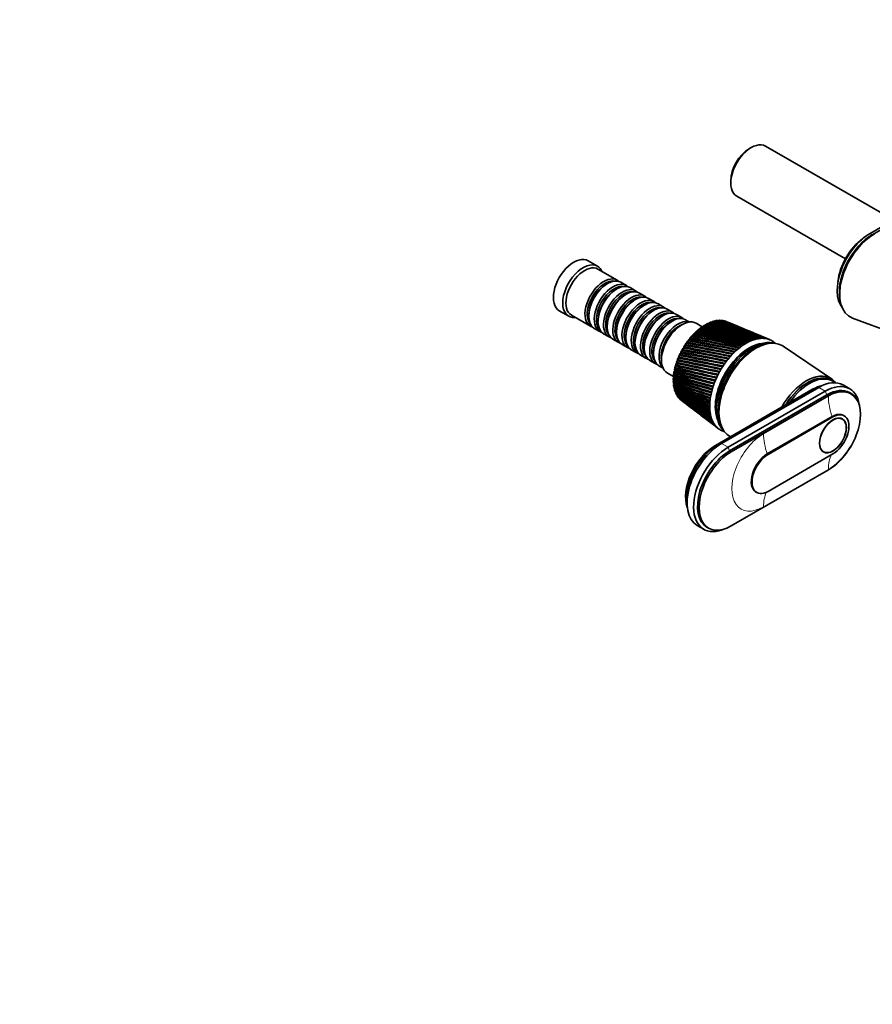
# Model space of a CAD drawing. Units: millimetres. Extents: x 0 to 1478, y 0 to 1758.
# Drawn here: x 710 to 1095, y 0 to 444 of the extents above; entities that cross this region are included whole.
import ezdxf
from ezdxf import colors
from ezdxf.entities.mleader import LeaderData, LeaderLine
from ezdxf.math import Vec2, Vec3

# ---------------------------------------------------------------- set-up
doc = ezdxf.new("R2010")
doc.units = ezdxf.units.MM
doc.layers.add('DV6_Défaut', color=7, linetype='Continuous')
doc.layers.add('Défaut', color=7, linetype='Continuous')

# ---------------------------------------------------------------- blocks, each defined once
blk = doc.blocks.new('_DOT')
at = {"color": 0}
blk.add_line((0, 0), (-1, 0), dxfattribs=at)
at = {"color": 0, "const_width": 0.333}
blk.add_lwpolyline([(-0.1665, 0, 1), (0.1665, 0, 1)], format="xyb", close=True, dxfattribs=at)
blk = doc.blocks.new('SE5')
at = {"layer": 'DV6_Défaut', "color": 7, "linetype": 'Continuous', "lineweight": 35}
for p, q in [((1040.39, 386.63), (1039.55, 386.14)), ((1104.57, 353.97), (1046.89, 387.27)), ((1031.2, 371.69), (1031.2, 370.71)), ((1033.89, 364.76), (1082.9, 336.46)), ((1118.8, 362.18), (1094.05, 347.89)), ((1095.04, 347.32), (1119.79, 361.61)), ((1119.79, 361.61), (1095.04, 347.32)), ((971.08, 333.07), (966.84, 335.52)), ((979.91, 326.81), (971.29, 331.79)), ((975.61, 325.24), (975.11, 324.95)), ((984.08, 324.4), (981.61, 325.83)), ((979.78, 322.83), (979.29, 322.54)), ((983.95, 320.42), (983.46, 320.13)), ((988.26, 321.99), (985.78, 323.42)), ((992.43, 319.58), (989.95, 321.01)), ((988.13, 318.01), (987.63, 317.72)), ((992.3, 315.6), (991.8, 315.32)), ((996.6, 317.18), (994.13, 318.6)), ((1000.77, 314.77), (998.3, 316.2)), ((1080.31, 319.52), (1080.46, 318.25)), ((953.84, 313), (958.08, 310.55)), ((967.12, 311.11), (967.12, 310.54)), ((996.47, 313.19), (995.97, 312.91)), ((1004.94, 312.36), (1002.47, 313.79)), ((1009.12, 309.95), (1006.64, 311.38)), ((959.29, 311.01), (967.91, 306.03)), ((971.3, 308.7), (971.3, 308.13)), ((1000.64, 310.78), (1000.15, 310.5)), ((1004.81, 308.38), (1004.32, 308.09)), ((1012.63, 307.92), (1010.81, 308.97)), ((1018.31, 305.8), (1015.63, 307.35)), ((1019.75, 306.53), (1019.94, 306.82)), ((1020.66, 307.04), (1020.85, 307.3)), ((1021.57, 307.47), (1021.76, 307.71)), ((1022.48, 307.84), (1022.66, 308.05)), ((1023.38, 308.13), (1023.54, 308.31)), ((1024.26, 308.36), (1024.41, 308.51)), ((1025.13, 308.51), (1025.26, 308.63)), ((1025.98, 308.58), (1026.09, 308.68)), ((1026.8, 308.58), (1026.9, 308.65)), ((1027.61, 308.5), (1027.68, 308.55)), ((1028.38, 308.35), (1028.42, 308.38)), ((1029.47, 307.99), (1029.19, 308.11)), ((1033.14, 306.47), (1031.02, 307.35)), ((1086.06, 309.73), (1104.87, 302.66)), ((969.61, 305.05), (972.08, 303.62)), ((973.78, 302.64), (976.26, 301.21)), ((975.47, 306.29), (975.47, 305.72)), ((979.64, 303.89), (979.64, 303.31)), ((1014.42, 302.21), (1014.59, 302.65)), ((1015.27, 303.07), (1015.45, 303.49)), ((1016.14, 303.88), (1016.33, 304.27)), ((1017.03, 304.64), (1017.22, 305)), ((1017.93, 305.33), (1018.12, 305.67)), ((1018.84, 305.96), (1019.03, 306.28)), ((1036.99, 304.86), (1034.63, 305.85)), ((1041.02, 303.19), (1038.43, 304.27)), ((1045.23, 301.43), (1042.41, 302.61)), ((977.95, 300.23), (980.43, 298.8)), ((982.13, 297.82), (984.6, 296.39)), ((983.81, 301.48), (983.81, 300.9)), ((987.98, 299.07), (987.98, 298.5)), ((1010.56, 297.25), (1010.66, 297.77)), ((1011.27, 298.32), (1011.38, 298.83)), ((1012.01, 299.35), (1012.14, 299.84)), ((1012.79, 300.35), (1012.93, 300.82)), ((1013.59, 301.3), (1013.75, 301.76)), ((1048.84, 299.93), (1046.58, 300.87)), ((1049.45, 298.35), (1048.6, 298.3)), ((986.3, 295.41), (988.77, 293.98)), ((992.16, 296.66), (992.16, 296.09)), ((996.33, 294.25), (996.33, 293.68)), ((1008.15, 292.73), (1008.13, 293.3)), ((1008.68, 293.89), (1008.7, 294.45)), ((1009.27, 295.03), (1009.31, 295.58)), ((1009.9, 296.15), (1009.96, 296.69)), ((1076.68, 282.24), (1054.87, 296.96)), ((990.47, 293), (992.94, 291.57)), ((994.64, 290.59), (997.12, 289.17)), ((1006.83, 289.21), (1006.71, 289.79)), ((1007.22, 290.36), (1007.13, 290.96)), ((1007.66, 291.56), (1007.61, 292.14)), ((998.81, 288.19), (1000.63, 287.14)), ((1002.63, 284.83), (1005.31, 283.28)), ((1005.8, 284.7), (1005.53, 285.14)), ((1005.68, 284.57), (1005.8, 284.7)), ((1005.98, 285.81), (1005.75, 286.29)), ((1005.88, 285.71), (1005.98, 285.81)), ((1006.21, 286.93), (1006.01, 287.45)), ((1006.5, 288.07), (1006.33, 288.61)), ((1005.59, 281.52), (1005.24, 281.84)), ((1005.64, 280.52), (1005.25, 280.8)), ((1005.61, 282.55), (1005.28, 282.91)), ((1005.67, 283.61), (1005.38, 284.02)), ((1005.44, 281.29), (1005.59, 281.52)), ((1005.46, 282.36), (1005.61, 282.55)), ((1005.48, 280.26), (1005.64, 280.52)), ((1005.55, 283.45), (1005.67, 283.61)), ((1077.28, 281.22), (1076.58, 281.62)), ((1005.74, 279.55), (1005.33, 279.79)), ((1005.89, 278.63), (1005.46, 278.82)), ((1005.57, 279.27), (1005.74, 279.55)), ((1005.72, 278.32), (1005.89, 278.63)), ((1005.93, 277.41), (1006.07, 277.7)), ((1006.2, 276.55), (1006.31, 276.81)), ((1006.48, 278.38), (1006.95, 278.17)), ((1006.52, 275.75), (1006.61, 275.97)), ((1068.1, 277.55), (1024.26, 252.24)), ((1069.23, 277.8), (1025.39, 252.49)), ((1070.86, 278.41), (1027.02, 253.1)), ((1073.83, 276.7), (1029.99, 251.38)), ((1084.83, 277.79), (1081.86, 279.5)), ((1085.49, 275.67), (1084.78, 276.08)), ((1006.89, 275), (1006.96, 275.19)), ((1007.32, 274.3), (1007.37, 274.45)), ((1007.8, 273.67), (1007.83, 273.78)), ((1008.32, 273.06), (1008.34, 273.16)), ((1008.74, 272.7), (1010.18, 271.61)), ((1074.53, 275.06), (1030.69, 249.75)), ((1031.4, 249.34), (1075.24, 274.65)), ((1011.49, 270.6), (1013.39, 269.15)), ((1014.66, 268.18), (1016.77, 266.57)), ((1017.99, 265.64), (1020.3, 263.87)), ((1021.48, 262.97), (1023.98, 261.06)), ((1076.94, 265.26), (1047.66, 248.36)), ((1077.29, 265.06), (1048.02, 248.16)), ((1081.54, 264.09), (1080.81, 264.52)), ((1082.39, 265.57), (1082.04, 265.77)), ((1025.13, 260.17), (1025.66, 259.77)), ((1026.95, 260.79), (1027.33, 260.03)), ((1072.31, 249.79), (1073.04, 249.37)), ((1048.02, 231.5), (1077.29, 248.4)), ((1075.24, 241.18), (1031.4, 215.87)), ((1042.56, 231.2), (1042.92, 231)), ((1016.02, 216.08), (1018.99, 214.37)), ((1020.44, 215.26), (1021.15, 214.85))]:
    blk.add_line(p, q, dxfattribs=at)
at = {"layer": 'DV6_Défaut', "color": 7, "linetype": 'Continuous', "lineweight": 18}
for p, q in [((1094.05, 347.89), (1095.04, 347.32)), ((1095.04, 347.32), (1096.1, 347.77)), ((1069.51, 277.63), (1069.23, 277.8)), ((1073.83, 276.7), (1070.86, 278.41)), ((1074.53, 275.06), (1073.83, 276.7)), ((1075.24, 274.4), (1045.97, 257.5)), ((1075.24, 274.65), (1074.53, 275.06)), ((1077.29, 265.06), (1076.94, 265.26)), ((1025.73, 252.29), (1025.39, 252.49)), ((1029.99, 251.38), (1027.02, 253.1)), ((1030.69, 249.75), (1029.99, 251.38)), ((1031.4, 249.34), (1030.69, 249.75)), ((1048.02, 248.16), (1047.66, 248.36)), ((1045.97, 224.53), (1075.24, 241.43))]:
    blk.add_line(p, q, dxfattribs=at)
at = {"layer": 'DV6_Défaut', "color": 7, "linetype": 'Continuous', "lineweight": 35}
for centre, radius, start, end in [((940.3, -27.08), 343.27, 72.5353, 76.5845), ((949.38, 8.76), 306.68, 72.027, 76.6013), ((939.3, -18.14), 335.5, 71.764, 75.9322), ((947.71, 14.6), 302.04, 71.2178, 75.8889), ((937.92, -10.39), 328.96, 70.9604, 75.2351), ((945.72, 19.6), 298.29, 70.3781, 75.1328), ((936.18, -3.7), 323.51, 70.1267, 74.4956), ((943.4, 23.84), 295.33, 69.5101, 74.3355), ((934.08, 2.07), 319.04, 69.2655, 73.7163), ((940.77, 27.4), 293.1, 68.6165, 73.4995), ((931.66, 7.01), 315.44, 68.3793, 72.8997), ((937.82, 30.31), 291.57, 67.6996, 72.6273), ((928.89, 11.18), 312.67, 67.4704, 72.0482), ((934.55, 32.63), 290.71, 67.3308, 71.7215), ((925.8, 14.65), 310.66, 67.3157, 71.1643), ((930.93, 34.37), 290.49, 67.4331, 70.7847), ((922.36, 17.47), 309.38, 67.4283, 70.2506), ((926.97, 35.55), 290.91, 67.4725, 69.8195), ((918.57, 19.65), 308.81, 67.2619, 69.3097), ((922.64, 36.19), 291.98, 67.4458, 68.8284), ((914.41, 21.24), 308.95, 67.1657, 68.3441), ((917.91, 36.3), 293.7, 67.3489, 67.8142), ((909.87, 22.24), 309.77, 67.2898, 67.3564), ((949.5, -70.22), 378.05, 76.6317, 80.1448), ((935.12, -122.61), 432.62, 76.3491, 79.414), ((951.1, -52.79), 361.6, 76.1041, 79.8119), ((937.78, -99.29), 410.19, 75.8222, 79.0846), ((952.02, -38.12), 347.97, 75.5291, 79.4167), ((939.54, -79.83), 391.7, 75.2487, 78.6947), ((952.38, -25.68), 336.58, 74.9091, 78.9618), ((940.57, -63.41), 376.3, 74.6308, 78.2471), ((952.24, -15.04), 327.04, 74.2465, 78.4502), ((940.99, -49.43), 363.38, 73.9711, 77.7445), ((951.67, -5.9), 319.01, 73.5437, 77.8845), ((940.88, -37.43), 352.48, 73.2717, 77.1894), ((950.7, 1.98), 312.29, 72.8031, 77.2673), ((893.9, -368.18), 676.11, 78.19806, 80.05617), ((932.01, -189.31), 494.03, 78.2194, 80.7935), ((908.49, -289), 596.76, 77.94123, 80.07145), ((938.74, -148.69), 453.99, 77.9058, 80.7398), ((918.7, -230.73), 538.74, 77.6254, 80.0119), ((943.59, -116.81), 422.86, 77.535, 80.6117), ((926.02, -186.14), 494.66, 77.2531, 79.8806), ((947.07, -91.2), 398.1, 77.1095, 80.4124), ((931.31, -150.98), 460.18, 76.8269, 79.6803), ((637.49, -1647.44), 1975.82, 78.58414, 79.1879), ((856.41, -586.29), 893.25, 78.84911, 80.20108), ((775.68, -966.7), 1282.5, 78.58899, 79.53182), ((888.88, -421.08), 726.16, 78.79067, 80.47649), ((837.59, -657.8), 968.72, 78.52453, 79.78929), ((909.09, -315.63), 620.03, 78.66441, 80.66497), ((872.19, -481.73), 790.52, 78.39335, 79.96311), ((922.59, -242.66), 547.03, 78.4731, 80.7696), ((1986.64, 4957.42), 4769.94, 258.14266, 258.38168), ((1482.78, 2457.37), 2219.24, 257.61266, 258.12799), ((143.04, -4087.44), 4462.29, 78.57779, 78.83708), ((2890.35, 9329.44), 9232.58, 258.230502, 258.356152), ((663.48, -1542.39), 1865.96, 78.75013, 79.37929), ((80.77, -4369.5), 4752.89, 78.50737, 78.75491), ((797.56, -880.41), 1191.89, 78.83681, 79.83597), ((1145.85, 792.45), 526.87, 254.5459, 256.5864), ((1138.42, 754.3), 487.61, 254.1862, 256.4019), ((1179.68, 963.6), 699.82, 255.60037, 257.15891), ((1163.75, 883.73), 617.98, 255.18638, 256.9593), ((1147.42, 797.17), 531.68, 254.5517, 256.5414), ((1241.65, 1273.05), 1013.92, 256.55388, 257.64551), ((1181.78, 970.82), 707.21, 255.60591, 257.12394), ((1205.3, 1092.19), 829.05, 256.09116, 257.43163), ((1386.35, 1989.49), 1743.36, 257.40464, 258.04899), ((1245.23, 1287.1), 1028.33, 256.55971, 257.61939), ((1283.87, 1481.23), 1224.48, 256.89986, 257.82055), ((1397.18, 2037.67), 1792.69, 257.41245, 258.02948), ((1101.63, 556.13), 290.73, 250.6374, 254.2106), ((1101.23, 557.07), 291.94, 250.8041, 254.3407), ((1110.95, 610.52), 344.7, 252.1437, 255.1778), ((1095.57, 519.64), 255.35, 249.2863, 253.3071), ((1109.98, 603.41), 337.16, 251.9081, 255.0279), ((1094.3, 516.93), 252.79, 249.38, 253.4157), ((1124.91, 684.45), 418.39, 253.3926, 255.9263), ((1121.65, 666.52), 399.79, 253.0925, 255.7584), ((1102.29, 559.37), 294.2, 250.8117, 254.2601), ((1112.11, 613.28), 347.46, 252.1507, 255.1099), ((1095.29, 518.89), 254.68, 249.3882, 253.3215), ((1126.22, 687.93), 421.91, 253.3989, 255.8703), ((1091.2, 490.87), 227.88, 247.862, 252.3192), ((1089.35, 485.93), 222.99, 247.8795, 252.4043), ((1088.13, 467.82), 206.29, 246.3733, 251.2496), ((1085.86, 461.49), 199.94, 246.3123, 251.3092), ((1086.11, 449.15), 189.21, 244.8308, 250.1021), ((1090.28, 487.64), 224.61, 247.8882, 252.2955), ((1083.52, 441.96), 181.92, 244.6898, 250.1345), ((1084.98, 433.92), 175.71, 243.2459, 248.8819), ((1082.13, 426.2), 167.81, 243.0247, 248.8852), ((1084.63, 421.48), 165.1, 241.6317, 247.5955), ((1081.55, 413.42), 156.79, 241.3311, 247.5681), ((1086.75, 463.02), 201.34, 246.6532, 251.1849), ((1084.98, 411.33), 156.92, 240.0017, 246.2506), ((1081.7, 403.05), 148.31, 239.6239, 246.1912), ((1086.01, 403.12), 150.8, 238.3702, 244.8561), ((1082.52, 394.7), 141.95, 237.9185, 244.7639), ((1087.69, 396.57), 146.48, 236.7515, 243.4224), ((1083.99, 388.04), 137.43, 236.2302, 243.2969), ((1090.03, 391.5), 143.79, 235.1595, 241.9605), ((1086.1, 382.86), 134.53, 234.574, 241.8018), ((1093.04, 387.74), 142.6, 233.6077, 240.4822), ((1088.86, 378.98), 133.09, 232.964, 240.2909), ((1096.74, 385.21), 142.82, 232.6927, 238.9997), ((1092.27, 376.3), 133.02, 232.6082, 238.7772), ((1092.91, 376.63), 133.65, 232.9343, 238.5461), ((1101.19, 383.83), 144.42, 232.5641, 237.5254), ((1096.39, 374.72), 134.27, 232.5071, 237.2734), ((1106.43, 383.56), 147.4, 232.5316, 236.0714), ((1101.25, 374.19), 136.81, 232.5132, 235.7923), ((1097.03, 375.03), 134.86, 234.4515, 237.0842), ((1112.56, 384.4), 151.79, 232.5676, 234.6493), ((1106.91, 374.7), 140.65, 232.3746, 234.3459), ((1101.89, 374.5), 137.36, 235.3222, 235.5424), ((1119.64, 386.36), 157.65, 232.6401, 233.2699), ((1113.45, 376.24), 145.85, 232.5569, 232.9451)]:
    blk.add_arc(centre, radius, start, end, dxfattribs=at)
for centre, major_axis, ratio, start_param, end_param in [((1040.39, 376.01), (6.5, 11.26), 0.57735, 0, 3.141593), ((1039.55, 376.5), (5.9, 10.22), 0.57735, 0.785398, 2.356194), ((1094.05, 330.75), (10.5, 18.19), 0.57735, 0.785398, 2.910396), ((1096.1, 329.56), (11.15, 19.31), 0.57735, 0.785398, 3.23698), ((1095.04, 330.18), (10.5, 18.19), 0.57735, 0.785398, 2.481961), ((1095.04, 330.18), (10.5, 18.19), 0.57735, 0.785398, 2.481961), ((1092.21, 331.81), (9, 15.59), 0.57735, 0.897461, 2.244132), ((960.34, 324.26), (6.5, 11.26), 0.57735, 0, 3.141593), ((964.58, 321.81), (6.5, 11.26), 0.57735, 0, 3.536384), ((965.29, 321.4), (6, 10.39), 0.57735, 0, 3.141593), ((964.58, 321.81), (6.5, 11.26), 0.57735, 5.888394, 6.283185), ((973.91, 316.42), (6, 10.39), 0.57735, 0, 3.28349), ((974.41, 316.13), (-5.65, -9.79), 0.57735, 3.336628, 6.08815), ((975.61, 315.44), (-6, -10.39), 0.57735, 3.141593, 6.283185), ((975.11, 315.72), (-5.65, -9.79), 0.57735, 3.926991, 5.497787), ((978.08, 314.01), (6, 10.39), 0.57735, 0, 3.28349), ((978.58, 313.72), (-5.65, -9.79), 0.57735, 3.336628, 6.08815), ((979.78, 313.03), (-6, -10.39), 0.57735, 3.141593, 6.283185), ((973.91, 316.42), (6, 10.39), 0.57735, 6.141288, 6.283185), ((978.08, 314.01), (6, 10.39), 0.57735, 6.141288, 6.283185), ((979.29, 313.32), (-5.65, -9.79), 0.57735, 3.926991, 5.497787), ((982.26, 311.6), (6, 10.39), 0.57735, 0, 3.28349), ((982.75, 311.32), (-5.65, -9.79), 0.57735, 3.336628, 6.08815), ((983.95, 310.62), (-6, -10.39), 0.57735, 3.141593, 6.283185), ((983.46, 310.91), (-5.65, -9.79), 0.57735, 3.926991, 5.497787), ((986.43, 309.19), (6, 10.39), 0.57735, 0, 3.28349), ((988.13, 308.21), (-6, -10.39), 0.57735, 3.141593, 6.283185), ((982.26, 311.6), (6, 10.39), 0.57735, 6.141288, 6.283185), ((986.92, 308.91), (-5.65, -9.79), 0.57735, 3.336628, 6.08815), ((987.63, 308.5), (-5.65, -9.79), 0.57735, 3.926991, 5.497787), ((990.6, 306.78), (6, 10.39), 0.57735, 0, 3.28349), ((991.09, 306.5), (-5.65, -9.79), 0.57735, 3.336628, 6.08815), ((992.3, 305.8), (-6, -10.39), 0.57735, 3.141593, 6.283185), ((994.77, 304.38), (6, 10.39), 0.57735, 0, 3.28349), ((996.47, 303.4), (-6, -10.39), 0.57735, 3.141593, 6.283185), ((986.43, 309.19), (6, 10.39), 0.57735, 6.141288, 6.283185), ((990.6, 306.78), (6, 10.39), 0.57735, 6.141288, 6.283185), ((991.8, 306.09), (-5.65, -9.79), 0.57735, 3.926991, 5.497787), ((995.27, 304.09), (-5.65, -9.79), 0.57735, 3.336628, 6.08815), ((995.97, 303.68), (-5.65, -9.79), 0.57735, 3.926991, 5.497787), ((998.94, 301.97), (6, 10.39), 0.57735, 0, 3.28349), ((999.44, 301.68), (-5.65, -9.79), 0.57735, 3.336628, 6.08815), ((1000.64, 300.99), (-6, -10.39), 0.57735, 3.141593, 6.283185), ((1003.12, 299.56), (6, 10.39), 0.57735, 0, 3.28349), ((994.77, 304.38), (6, 10.39), 0.57735, 6.141288, 6.283185), ((998.94, 301.97), (6, 10.39), 0.57735, 6.141288, 6.283185), ((1000.15, 301.27), (-5.65, -9.79), 0.57735, 3.926991, 5.497787), ((1003.61, 299.27), (-5.65, -9.79), 0.57735, 3.336628, 6.08815), ((1004.81, 298.58), (-6, -10.39), 0.57735, 3.141593, 6.283185), ((1004.32, 298.86), (-5.65, -9.79), 0.57735, 3.926991, 5.497787), ((1007.29, 297.15), (6, 10.39), 0.57735, 0.130459, 3.011133), ((1009.13, 296.09), (6.5, 11.26), 0.57735, 0, 3.141593), ((1007.78, 296.86), (-5.65, -9.79), 0.57735, 3.737634, 5.687144), ((1003.12, 299.56), (6, 10.39), 0.57735, 6.141288, 6.283185), ((1019.73, 289.96), (10.25, 17.75), 0.57735, 0.736493, 0.758131), ((1019.73, 289.96), (10.25, 17.75), 0.57735, 0.673661, 0.695299), ((1019.73, 289.96), (10.25, 17.75), 0.57735, 0.610829, 0.632467), ((1019.73, 289.96), (10.25, 17.75), 0.57735, 0.547997, 0.569636), ((1019.73, 289.96), (10.25, 17.75), 0.57735, 0.485165, 0.506804), ((1019.73, 289.96), (10.25, 17.75), 0.57735, 0.422334, 0.443972), ((1019.73, 289.96), (10.25, 17.75), 0.57735, 0.359502, 0.38114), ((1019.73, 289.96), (10.25, 17.75), 0.57735, 0.29667, 0.318308), ((1019.73, 289.96), (10.25, 17.75), 0.57735, 0.233838, 0.255476), ((1019.73, 289.96), (10.25, 17.75), 0.57735, 0.171006, 0.192644), ((1019.73, 289.96), (10.25, 17.75), 0.57735, 0.108174, 0.129813), ((1019.73, 289.96), (10.25, 17.75), 0.57735, 1.176316, 1.197954), ((1019.73, 289.96), (10.25, 17.75), 0.57735, 1.113484, 1.135122), ((1019.73, 289.96), (10.25, 17.75), 0.57735, 1.050652, 1.07229), ((1019.73, 289.96), (10.25, 17.75), 0.57735, 0.98782, 1.009459), ((1019.73, 289.96), (10.25, 17.75), 0.57735, 0.924988, 0.946627), ((1019.73, 289.96), (10.25, 17.75), 0.57735, 0.862157, 0.883795), ((1019.73, 289.96), (10.25, 17.75), 0.57735, 0.799325, 0.820963), ((1019.73, 289.96), (10.25, 17.75), 0.57735, 1.427643, 1.449282), ((1019.73, 289.96), (10.25, 17.75), 0.57735, 1.364811, 1.38645), ((1019.73, 289.96), (10.25, 17.75), 0.57735, 1.301979, 1.323618), ((1019.73, 289.96), (10.25, 17.75), 0.57735, 1.239148, 1.260786), ((1039.53, 278.53), (-10.83, -18.75), 0.57735, 3.555306, 5.869472), ((1041.16, 277.59), (11.57, 20.05), 0.57735, 0.115116, 3.026477), ((1039.74, 278.41), (10.83, 18.75), 0.57735, 0.499601, 2.637081), ((1041.87, 277.19), (11.58, 20.05), 0.57735, 0.361367, 2.780226), ((1041.87, 277.19), (11.58, 20.05), 0.57735, 0.361367, 2.780226), ((1042.57, 276.78), (11.82, 20.48), 0.57735, 0, 3.164394), ((1038.12, 279.35), (11.62, 20.14), 0.57735, 0.795995, 0.858827), ((1036.82, 280.21), (12.44, 19.44), 0.521517, 0.862311, 0.881299), ((1038.12, 279.35), (11.63, 20.14), 0.57735, 0.733163, 0.795995), ((1036.83, 280.22), (12.54, 19.38), 0.52354, 0.802089, 0.821077), ((1038.12, 279.35), (11.62, 20.14), 0.57735, 0.670331, 0.733163), ((1036.83, 280.23), (12.63, 19.33), 0.525761, 0.741816, 0.760804), ((1038.12, 279.35), (11.63, 20.14), 0.57735, 0.607499, 0.670331), ((1036.84, 280.23), (12.72, 19.27), 0.528171, 0.681486, 0.700474), ((1038.12, 279.35), (11.63, 20.14), 0.57735, 0.544668, 0.607499), ((1036.85, 280.24), (12.8, 19.22), 0.530763, 0.621091, 0.640079), ((1038.12, 279.35), (11.62, 20.14), 0.57735, 0.481836, 0.544668), ((1036.86, 280.24), (12.88, 19.17), 0.533528, 0.560623, 0.579611), ((1038.12, 279.35), (11.62, 20.14), 0.57735, 0.419004, 0.481836), ((1036.87, 280.25), (12.96, 19.13), 0.536458, 0.500075, 0.519063), ((1038.12, 279.35), (11.63, 20.14), 0.57735, 0.356172, 0.419004), ((1036.88, 280.25), (13.03, 19.08), 0.539543, 0.439438, 0.458425), ((1038.12, 279.35), (11.63, 20.14), 0.57735, 0.29334, 0.356172), ((1036.89, 280.25), (13.1, 19.04), 0.542773, 0.378701, 0.397689), ((1038.12, 279.35), (11.63, 20.14), 0.57735, 0.230508, 0.29334), ((1036.89, 280.25), (13.16, 19), 0.546138, 0.317857, 0.336845), ((1038.12, 279.35), (11.63, 20.14), 0.57735, 0.167676, 0.230508), ((1036.9, 280.26), (13.22, 18.97), 0.549625, 0.256894, 0.275882), ((1038.12, 279.35), (11.62, 20.14), 0.57735, 0.104845, 0.167676), ((1036.91, 280.26), (13.27, 18.94), 0.553224, 0.195803, 0.214791), ((1038.12, 279.35), (11.63, 20.14), 0.57735, 0.042013, 0.104845), ((1036.92, 280.26), (13.31, 18.91), 0.556923, 0.134572, 0.15356), ((1038.12, 279.35), (-11.63, -20.14), 0.57735, 3.120773, 3.183605), ((1038.12, 279.35), (11.63, 20.14), 0.57735, 6.199534, 6.262366), ((1038.12, 279.35), (11.62, 20.14), 0.57735, 6.136702, 6.199534), ((1019.73, 289.96), (-10.25, -17.75), 0.57735, -1.462622, -1.440984), ((1019.73, 289.96), (-10.25, -17.75), 0.57735, -1.525454, -1.503816), ((1019.73, 289.96), (-10.25, -17.75), 0.57735, 4.6949, 4.716538), ((1019.73, 289.96), (10.25, 17.75), 0.57735, 1.490475, 1.512113), ((1038.12, 279.35), (11.63, 20.14), 0.57735, 1.172986, 1.235818), ((1038.12, 279.35), (11.63, 20.14), 0.57735, 1.110154, 1.172986), ((1036.78, 280.17), (11.93, 19.74), 0.514561, 1.162879, 1.181867), ((1038.12, 279.35), (11.62, 20.14), 0.57735, 1.047322, 1.110154), ((1036.79, 280.18), (12.03, 19.68), 0.515514, 1.10282, 1.121808), ((1038.12, 279.35), (11.62, 20.14), 0.57735, 0.98449, 1.047322), ((1036.79, 280.19), (12.14, 19.62), 0.516691, 1.042738, 1.061726), ((1038.12, 279.35), (11.62, 20.14), 0.57735, 0.921659, 0.98449), ((1036.8, 280.2), (12.24, 19.55), 0.518087, 0.98263, 1.001618), ((1038.12, 279.35), (11.62, 20.14), 0.57735, 0.858827, 0.921659), ((1036.81, 280.21), (12.34, 19.5), 0.519697, 0.92249, 0.941477), ((1042.57, 276.78), (11.82, 20.48), 0.57735, 6.242548, 6.283185), ((1019.73, 289.96), (-10.25, -17.75), 0.57735, -1.211295, -1.189656), ((1019.73, 289.96), (-10.25, -17.75), 0.57735, -1.274127, -1.252488), ((1019.73, 289.96), (-10.25, -17.75), 0.57735, -1.336958, -1.31532), ((1019.73, 289.96), (-10.25, -17.75), 0.57735, -1.39979, -1.378152), ((1038.12, 279.35), (11.63, 20.14), 0.57735, 1.424313, 1.487145), ((1038.12, 279.35), (11.63, 20.14), 0.57735, 1.361482, 1.424313), ((1036.75, 280.13), (11.49, 19.99), 0.513025, 1.402997, 1.421985), ((1038.12, 279.35), (11.63, 20.14), 0.57735, 1.29865, 1.361482), ((1036.76, 280.14), (11.6, 19.93), 0.513064, 1.342977, 1.361965), ((1038.12, 279.35), (11.63, 20.14), 0.57735, 1.235818, 1.29865), ((1036.77, 280.15), (11.71, 19.86), 0.513333, 1.282953, 1.301941), ((1036.77, 280.16), (11.82, 19.8), 0.513833, 1.222922, 1.24191), ((1019.73, 289.96), (-10.25, -17.75), 0.57735, -0.959967, -0.938329), ((1019.73, 289.96), (-10.25, -17.75), 0.57735, -1.022799, -1.001161), ((1019.73, 289.96), (-10.25, -17.75), 0.57735, -1.085631, -1.063993), ((1019.73, 289.96), (-10.25, -17.75), 0.57735, -1.148463, -1.126824), ((1038.12, 279.35), (-11.63, -20.14), 0.57735, 4.754402, 4.817234), ((1038.12, 279.35), (-11.63, -20.14), 0.57735, 4.69157, 4.754402), ((1036.74, 280.1), (-11.17, -20.18), 0.514291, 4.724678, 4.743666), ((1038.12, 279.35), (11.63, 20.14), 0.57735, 1.487145, 1.549977), ((1036.74, 280.11), (11.27, 20.12), 0.51364, 1.523047, 1.542035), ((1036.75, 280.12), (11.38, 20.05), 0.513217, 1.463019, 1.482007), ((1065.91, 263.31), (10.6, 18.36), 0.57735, 0, 1.508132), ((1065.98, 263.26), (10.6, 18.36), 0.57735, 0, 1.500972), ((1019.73, 289.96), (-10.25, -17.75), 0.57735, -0.834304, -0.812665), ((1019.73, 289.96), (-10.25, -17.75), 0.57735, -0.771472, -0.749833), ((1019.73, 289.96), (-10.25, -17.75), 0.57735, -0.70864, -0.687002), ((1019.73, 289.96), (-10.25, -17.75), 0.57735, -0.897135, -0.875497), ((1038.12, 279.35), (-11.63, -20.14), 0.57735, -1.277456, -1.214624), ((1038.12, 279.35), (-11.63, -20.14), 0.57735, -1.340288, -1.277456), ((1036.72, 280.06), (-10.75, -20.42), 0.519133, -1.318153, -1.299165), ((1038.12, 279.35), (-11.62, -20.14), 0.57735, -1.40312, -1.340288), ((1036.72, 280.07), (-10.85, -20.36), 0.517594, -1.378281, -1.359294), ((1038.12, 279.35), (-11.63, -20.14), 0.57735, -1.465952, -1.40312), ((1036.73, 280.08), (-10.95, -20.3), 0.516272, -1.43838, -1.419392), ((1036.73, 280.09), (-11.06, -20.24), 0.515169, -1.498454, -1.479466), ((1065.34, 263.63), (10.9, 18.88), 0.57735, 0, 1.591023), ((1066.68, 262.86), (10.6, 18.36), 0.57735, 0, 1.425748), ((1070.86, 260.45), (-11, -19.05), 0.57735, 3.141593, 3.926991), ((1073.83, 258.73), (-11, -19.05), 0.57735, 2.527113, 3.926991), ((1065.34, 263.63), (10.9, 18.88), 0.57735, 6.046185, 6.283185), ((1065.91, 263.31), (10.6, 18.36), 0.57735, 6.27985, 6.283185), ((1066.68, 262.86), (10.6, 18.36), 0.57735, 6.183921, 6.283185), ((1019.73, 289.96), (-10.25, -17.75), 0.57735, -0.645808, -0.62417), ((1019.73, 289.96), (-10.25, -17.75), 0.57735, -0.582976, -0.561338), ((1019.73, 289.96), (-10.25, -17.75), 0.57735, -0.520144, -0.498506), ((1019.73, 289.96), (-10.25, -17.75), 0.57735, -0.457312, -0.435674), ((1019.73, 289.96), (-10.25, -17.75), 0.57735, -0.394481, -0.372842), ((1038.12, 279.35), (-11.63, -20.14), 0.57735, -1.088961, -1.026129), ((1038.12, 279.35), (-11.63, -20.14), 0.57735, -1.151793, -1.088961), ((1036.72, 280.02), (-10.45, -20.58), 0.524994, -1.137525, -1.118538), ((1038.12, 279.35), (-11.63, -20.14), 0.57735, -1.214624, -1.151793), ((1036.72, 280.04), (-10.55, -20.53), 0.522839, -1.197781, -1.178793), ((1036.72, 280.05), (-10.65, -20.47), 0.520883, -1.257988, -1.239), ((1068.1, 262.04), (-9.5, -16.45), 0.57735, 3.597929, 3.926991), ((1068.1, 262.04), (9.5, 16.45), 0.57735, 0.456336, 0.785398), ((1069.23, 261.39), (-10.05, -17.41), 0.57735, 3.699157, 3.926991), ((1074.53, 258.32), (-10.25, -17.75), 0.57735, 3.141593, 3.926991), ((1075.24, 257.92), (-10.25, -17.75), 0.57735, 0.785398, 3.926991), ((1019.73, 289.96), (-10.25, -17.75), 0.57735, -0.331649, -0.31001), ((1019.73, 289.96), (-10.25, -17.75), 0.57735, -0.268817, -0.247179), ((1019.73, 289.96), (-10.25, -17.75), 0.57735, -0.205985, -0.184347), ((1019.73, 289.96), (-10.25, -17.75), 0.57735, -0.143153, -0.121515), ((1019.73, 289.96), (-10.25, -17.75), 0.57735, -0.080321, -0.074196), ((1038.12, 279.35), (-11.63, -20.14), 0.57735, -0.900465, -0.837633), ((1036.72, 279.98), (-10.11, -20.77), 0.535457, -0.89588, -0.876893), ((1038.12, 279.35), (-11.63, -20.14), 0.57735, -0.963297, -0.900465), ((1036.71, 279.99), (-10.19, -20.73), 0.532581, -0.956401, -0.937413), ((1038.12, 279.35), (-11.63, -20.14), 0.57735, -1.026129, -0.963297), ((1036.71, 280), (-10.27, -20.68), 0.529873, -1.016843, -0.997855), ((1036.72, 280.01), (-10.36, -20.63), 0.527341, -1.077215, -1.058227), ((1038.12, 279.35), (-11.63, -20.14), 0.57735, -0.837633, -0.774801), ((1036.72, 279.98), (-10.03, -20.81), 0.538491, -0.835274, -0.816286), ((1038.12, 279.35), (-11.63, -20.14), 0.57735, -0.774801, -0.71197), ((1036.72, 279.97), (-9.96, -20.85), 0.541674, -0.774572, -0.755584), ((1038.12, 279.35), (-11.63, -20.14), 0.57735, -0.71197, -0.649138), ((1036.72, 279.96), (-9.9, -20.89), 0.544994, -0.713765, -0.694777), ((1038.12, 279.35), (-11.63, -20.14), 0.57735, -0.649138, -0.586306), ((1036.72, 279.95), (-9.84, -20.92), 0.548442, -0.652843, -0.633855), ((1038.12, 279.35), (-11.63, -20.14), 0.57735, -0.586306, -0.523474), ((1036.73, 279.94), (-9.78, -20.95), 0.552005, -0.591796, -0.572808), ((1038.12, 279.35), (-11.63, -20.14), 0.57735, -0.523474, -0.460642), ((1036.73, 279.94), (-9.73, -20.98), 0.555671, -0.530613, -0.511625), ((1038.12, 279.35), (-11.63, -20.14), 0.57735, -0.460642, -0.39781), ((1036.74, 279.93), (-9.69, -21), 0.559429, -0.469284, -0.450296), ((1038.12, 279.35), (-11.63, -20.14), 0.57735, -0.39781, -0.334978), ((1036.74, 279.93), (-9.66, -21.02), 0.563264, -0.407796, -0.388808), ((1038.12, 279.35), (-11.63, -20.14), 0.57735, -0.334978, -0.272147), ((1032.79, 280.65), (-8.54, -18.64), 0.564861, -0.092305, -0.070667), ((1076.94, 256.94), (-5.1, -8.83), 0.57735, 3.141593, 3.926991), ((1077.29, 256.73), (-5.1, -8.83), 0.57735, 0.785398, 3.926991), ((1036.74, 279.92), (-9.63, -21.03), 0.567165, -0.346139, -0.327151), ((1038.12, 279.35), (-11.63, -20.14), 0.57735, -0.272147, -0.209315), ((1036.75, 279.92), (-9.6, -21.04), 0.571116, -0.284301, -0.265313), ((1038.12, 279.35), (-11.63, -20.14), 0.57735, -0.209315, -0.146483), ((1036.76, 279.91), (-9.59, -21.05), 0.575105, -0.22227, -0.203282), ((1038.12, 279.35), (-11.63, -20.14), 0.57735, 6.136702, 6.199534), ((1036.76, 279.91), (-9.58, -21.05), 0.579116, -0.160036, -0.141048), ((1038.12, 279.35), (-11.63, -20.14), 0.57735, 6.199534, 6.262366), ((1038.12, 279.35), (11.63, 20.14), 0.57735, 3.120773, 3.183605), ((1038.12, 279.35), (-11.63, -20.14), 0.57735, 0.042013, 0.104845), ((1038.12, 279.35), (-11.63, -20.14), 0.57735, 0.104845, 0.146848), ((1024.26, 236.73), (9.5, 16.45), 0.57735, 0.785398, 2.685256), ((1027.02, 235.14), (11, 19.05), 0.57735, 0.785398, 3.141593), ((1025.39, 236.08), (10.05, 17.41), 0.57735, 0.785398, 2.584029), ((1029.99, 233.42), (11, 19.05), 0.57735, 0.785398, 3.756072), ((1030.69, 233.01), (10.25, 17.75), 0.57735, 0.785398, 3.141593), ((1031.4, 232.61), (10.25, 17.75), 0.57735, 0.785398, 3.926991), ((1047.66, 240.04), (5.1, 8.83), 0.57735, 0.785398, 3.141593), ((1048.02, 239.83), (5.1, 8.83), 0.57735, 0.785398, 3.926991)]:
    blk.add_ellipse(centre, major_axis=major_axis, ratio=ratio, start_param=start_param, end_param=end_param, dxfattribs=at)
at = {"layer": 'DV6_Défaut', "color": 7, "linetype": 'Continuous', "lineweight": 18}
for centre, major_axis, start_param, end_param in [((1068.1, 278.95), (-0.85, 1.48), 2.354732, 2.720953), ((1075.24, 257.92), (-10.1, -17.49), 0.785398, 3.926991), ((1090.8, 265.42), (-11, 19.05), 0.785398, 1.256852), ((1045.97, 241.01), (10.1, 17.49), 0.785398, 3.926991), ((1061.52, 248.52), (-11, 19.05), 0.785398, 1.256852), ((1024.26, 253.64), (-0.85, 1.48), 2.354732, 2.744329), ((1090.8, 232.45), (-11, 19.05), 0.36239, 0.785398), ((1061.52, 215.55), (-11, 19.05), 0.358551, 0.785398)]:
    blk.add_ellipse(centre, major_axis=major_axis, ratio=0.57735, start_param=start_param, end_param=end_param, dxfattribs=at)
at = {"layer": 'DV6_Défaut', "color": 7, "linetype": 'Continuous', "lineweight": 35}
for major_axis in [(4.31, 7.47), (4.25, 7.36)]:
    blk.add_ellipse((1077.29, 256.73), major_axis=major_axis, ratio=0.57735, dxfattribs=at)
for points in [[(1019.94, 306.82), (1020.04, 306.87), (1020.13, 306.92)], [(1020.85, 307.3), (1020.94, 307.34), (1021.04, 307.39)], [(1021.76, 307.71), (1021.85, 307.75), (1021.94, 307.78)], [(1022.66, 308.05), (1022.75, 308.08), (1022.84, 308.11)], [(1023.54, 308.31), (1023.63, 308.34), (1023.72, 308.36)], [(1024.41, 308.51), (1024.5, 308.52), (1024.59, 308.54)], [(1025.26, 308.63), (1025.35, 308.64), (1025.43, 308.64)], [(1026.09, 308.68), (1026.18, 308.68), (1026.26, 308.68)], [(1026.9, 308.65), (1026.98, 308.64), (1027.06, 308.64)], [(1027.68, 308.55), (1027.75, 308.54), (1027.83, 308.52)], [(1028.42, 308.38), (1028.5, 308.36), (1028.57, 308.33)], [(1014.59, 302.65), (1014.68, 302.73), (1014.77, 302.82)], [(1015.45, 303.49), (1015.54, 303.57), (1015.63, 303.65)], [(1016.33, 304.27), (1016.42, 304.35), (1016.51, 304.42)], [(1017.22, 305), (1017.31, 305.07), (1017.41, 305.14)], [(1018.12, 305.67), (1018.22, 305.74), (1018.31, 305.8)], [(1019.03, 306.28), (1019.12, 306.34), (1019.22, 306.39)], [(1010.66, 297.77), (1010.73, 297.88), (1010.8, 297.99)], [(1011.38, 298.83), (1011.46, 298.93), (1011.54, 299.04)], [(1012.14, 299.84), (1012.22, 299.94), (1012.3, 300.05)], [(1012.93, 300.82), (1013.02, 300.92), (1013.1, 301.02)], [(1013.75, 301.76), (1013.84, 301.85), (1013.92, 301.94)], [(1008.13, 293.3), (1008.19, 293.42), (1008.24, 293.53)], [(1008.7, 294.45), (1008.76, 294.56), (1008.82, 294.68)], [(1009.31, 295.58), (1009.38, 295.69), (1009.44, 295.81)], [(1009.96, 296.69), (1010.03, 296.8), (1010.1, 296.91)], [(1006.33, 288.61), (1006.37, 288.73), (1006.41, 288.85)], [(1006.71, 289.79), (1006.75, 289.91), (1006.79, 290.03)], [(1007.13, 290.96), (1007.18, 291.08), (1007.23, 291.2)], [(1007.61, 292.14), (1007.66, 292.25), (1007.71, 292.37)], [(1005.53, 285.14), (1005.55, 285.26), (1005.57, 285.37)], [(1005.75, 286.29), (1005.77, 286.4), (1005.8, 286.52)], [(1006.01, 287.45), (1006.04, 287.56), (1006.07, 287.68)], [(1005.24, 281.84), (1005.24, 281.95), (1005.24, 282.05)], [(1005.25, 280.8), (1005.25, 280.9), (1005.25, 281)], [(1005.28, 282.91), (1005.29, 283.02), (1005.3, 283.13)], [(1005.33, 279.79), (1005.32, 279.89), (1005.31, 279.99)], [(1005.38, 284.02), (1005.39, 284.13), (1005.41, 284.24)], [(1005.46, 278.82), (1005.44, 278.92), (1005.43, 279.02)], [(1005.64, 277.9), (1005.62, 277.99), (1005.6, 278.08)], [(1005.88, 277.03), (1005.86, 277.11), (1005.83, 277.2)], [(1006.18, 276.2), (1006.15, 276.28), (1006.11, 276.37)], [(1006.53, 275.43), (1006.49, 275.51), (1006.45, 275.59)], [(1006.93, 274.72), (1006.89, 274.79), (1006.84, 274.86)], [(1007.38, 274.07), (1007.33, 274.13), (1007.29, 274.2)], [(1007.88, 273.48), (1007.83, 273.54), (1007.78, 273.6)], [(1008.43, 272.96), (1008.37, 273.01), (1008.32, 273.06)]]:
    blk.add_open_spline(points, degree=2, dxfattribs=at)

msp = doc.modelspace()

# ---------------------------------------------------------------- block references
at = {"layer": 'Défaut'}
msp.add_blockref('SE5', (0, 0), dxfattribs=at)

# ---------------------------------------------------------------- leaders
at = {"layer": 'Défaut', "color": 7, "linetype": 'Continuous', "lineweight": 18}
ml = msp.add_multileader_mtext('Standard', dxfattribs=at)
ml.set_content('{\\pxsm0.9;\\fSolid Edge ISO|b1||i0||c0|p34;\\W1.;29/06/2020\\P}', color=256)
ml.set_leader_properties()
ml.set_arrow_properties(name='DOT')
ml.build(insert=Vec2(0, 0))
ml.multileader.update_dxf_attribs({"leader_type": 0, "dogleg_length": 0, "arrow_head_size": 12})
ctx = ml.context
ctx.base_point, ctx.char_height, ctx.arrow_head_size, ctx.landing_gap_size = Vec3(1390.41, 1750.71), 12, 12, 4.2
notes = []
notes.append((ctx, [(0, (0, 0, 0), (0, 0), (1, 0), 1, [])]))
ctx.mtext.insert = Vec3(1392.41, 1756.83)
for ctx, leaders in notes:
    for number, flags, end, landing, length, lines in leaders:
        leader = LeaderData()
        leader.index, (leader.has_last_leader_line, leader.has_dogleg_vector, leader.attachment_direction) = number, flags
        leader.last_leader_point, leader.dogleg_vector, leader.dogleg_length = Vec3(end), Vec3(landing), length
        for number, points, colour, breaks in lines:
            line = LeaderLine()
            line.index, line.vertices, line.color, line.breaks = number, Vec3.list(points), colors.encode_raw_color(colour), breaks
            leader.lines.append(line)
        ctx.leaders.append(leader)

doc.saveas('drawing.dxf')
